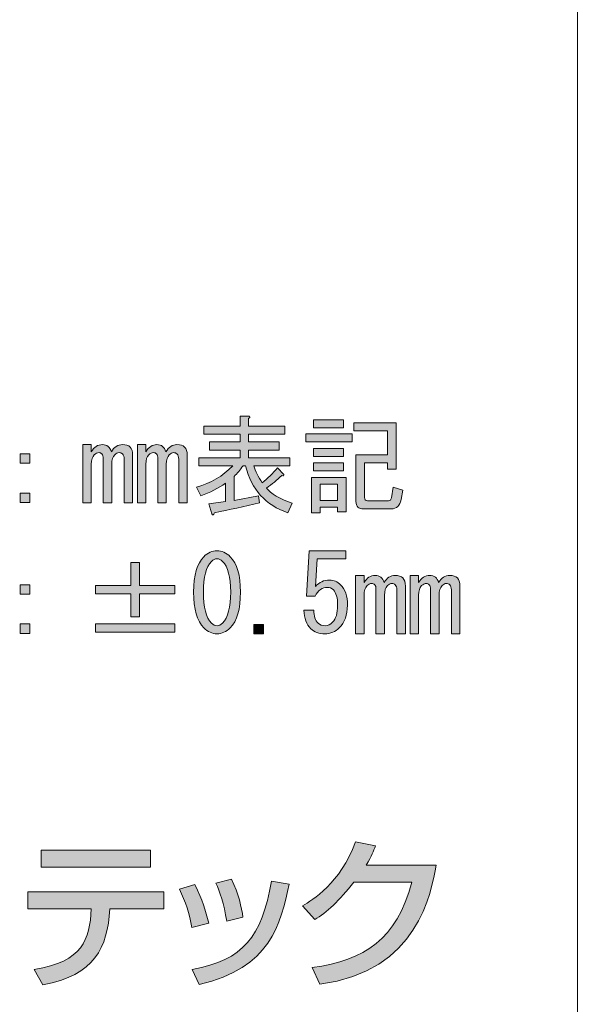
# Model space of a CAD drawing. Units: inches. Extents: x 0 to 420, y 0 to 297.
# Drawn here: x 389 to 405, y 28 to 56 of the extents above; entities that cross this region are included whole.
import ezdxf

# ---------------------------------------------------------------- set-up
doc = ezdxf.new("R2010")
doc.units = ezdxf.units.IN
doc.header["$MEASUREMENT"] = 0
doc.layers.add('_U+30EC_U+30A4_U+30E4_U+30FC 1', color=7, linetype='Continuous')
picture_1 = doc.add_image_def('image1.jpg', size_in_pixel=(1191, 842))
picture_2 = doc.add_image_def('image2.jpg', size_in_pixel=(1191, 842))
picture_3 = doc.add_image_def('image3.jpg', size_in_pixel=(1191, 842))
picture_4 = doc.add_image_def('image4.jpg', size_in_pixel=(1191, 842))
picture_5 = doc.add_image_def('image5.jpg', size_in_pixel=(1191, 842))
picture_6 = doc.add_image_def('image6.jpg', size_in_pixel=(1191, 842))
picture_7 = doc.add_image_def('image7.jpg', size_in_pixel=(1191, 842))
picture_8 = doc.add_image_def('image8.jpg', size_in_pixel=(1191, 842))
picture_9 = doc.add_image_def('image9.jpg', size_in_pixel=(1191, 842))

# ---------------------------------------------------------------- blocks, each defined once
blk = doc.blocks.new('block 28')
at = {"layer": '_U+30EC_U+30A4_U+30E4_U+30FC 1'}
image = blk.add_image(picture_1, insert=(0, 0), size_in_units=(420.158, 297.039), dxfattribs=at)
blk = doc.blocks.new('block 29')
at = {"layer": '_U+30EC_U+30A4_U+30E4_U+30FC 1'}
image = blk.add_image(picture_2, insert=(0, 0), size_in_units=(420.158, 297.039), dxfattribs=at)
blk = doc.blocks.new('block 34')
at = {"layer": '_U+30EC_U+30A4_U+30E4_U+30FC 1'}
h = blk.add_hatch(color=7, dxfattribs=at)
h.dxf.hatch_style = 2
edge = h.paths.add_edge_path()
edge.add_spline(control_points=[(396.601, 42.147), (396.601, 42.147), (396.477, 41.874), (396.477, 41.874), (395.832, 42.089), (395.423, 42.544), (395.249, 43.238), (395.249, 43.238), (395.175, 43.238), (395.175, 43.238), (395.092, 43.123), (395.005, 43.019), (394.914, 42.928), (394.914, 42.928), (394.914, 42.234), (394.914, 42.234), (394.914, 42.234), (395.621, 42.37), (395.621, 42.37), (395.621, 42.37), (395.658, 42.159), (395.658, 42.159), (395.212, 42.052), (394.773, 41.957), (394.344, 41.874), (394.319, 41.8), (394.294, 41.787), (394.269, 41.837), (394.269, 41.837), (394.182, 42.135), (394.182, 42.135), (394.182, 42.135), (394.666, 42.197), (394.666, 42.197), (394.666, 42.197), (394.666, 42.73), (394.666, 42.73), (394.451, 42.581), (394.211, 42.461), (393.947, 42.37), (393.947, 42.37), (393.823, 42.618), (393.823, 42.618), (394.236, 42.734), (394.587, 42.941), (394.877, 43.238), (394.877, 43.238), (393.885, 43.238), (393.885, 43.238), (393.885, 43.238), (393.885, 43.474), (393.885, 43.474), (393.885, 43.474), (395.088, 43.474), (395.088, 43.474), (395.088, 43.474), (395.088, 43.697), (395.088, 43.697), (395.088, 43.697), (394.195, 43.697), (394.195, 43.697), (394.195, 43.697), (394.195, 43.933), (394.195, 43.933), (394.195, 43.933), (395.088, 43.933), (395.088, 43.933), (395.088, 43.933), (395.088, 44.156), (395.088, 44.156), (395.088, 44.156), (394.033, 44.156), (394.033, 44.156), (394.033, 44.156), (394.033, 44.392), (394.033, 44.392), (394.033, 44.392), (395.088, 44.392), (395.088, 44.392), (395.088, 44.392), (395.088, 44.689), (395.088, 44.689), (395.088, 44.689), (395.323, 44.689), (395.323, 44.689), (395.389, 44.681), (395.394, 44.656), (395.336, 44.615), (395.336, 44.615), (395.336, 44.392), (395.336, 44.392), (395.336, 44.392), (396.39, 44.392), (396.39, 44.392), (396.39, 44.392), (396.39, 44.156), (396.39, 44.156), (396.39, 44.156), (395.336, 44.156), (395.336, 44.156), (395.336, 44.156), (395.336, 43.933), (395.336, 43.933), (395.336, 43.933), (396.229, 43.933), (396.229, 43.933), (396.229, 43.933), (396.229, 43.697), (396.229, 43.697), (396.229, 43.697), (395.336, 43.697), (395.336, 43.697), (395.336, 43.697), (395.336, 43.474), (395.336, 43.474), (395.336, 43.474), (396.539, 43.474), (396.539, 43.474), (396.539, 43.474), (396.539, 43.238), (396.539, 43.238), (396.539, 43.238), (395.485, 43.238), (395.485, 43.238), (395.534, 43.081), (395.617, 42.916), (395.733, 42.742), (395.89, 42.875), (396.039, 43.019), (396.179, 43.176), (396.179, 43.176), (396.365, 42.99), (396.365, 42.99), (396.373, 42.949), (396.353, 42.937), (396.303, 42.953), (396.163, 42.821), (396.014, 42.701), (395.857, 42.593), (395.989, 42.428), (396.237, 42.279), (396.601, 42.147)], knot_values=[0, 0, 0, 0, 1, 1, 1, 2, 2, 2, 3, 3, 3, 4, 4, 4, 5, 5, 5, 6, 6, 6, 7, 7, 7, 8, 8, 8, 9, 9, 9, 10, 10, 10, 11, 11, 11, 12, 12, 12, 13, 13, 13, 14, 14, 14, 15, 15, 15, 16, 16, 16, 17, 17, 17, 18, 18, 18, 19, 19, 19, 20, 20, 20, 21, 21, 21, 22, 22, 22, 23, 23, 23, 24, 24, 24, 25, 25, 25, 26, 26, 26, 27, 27, 27, 28, 28, 28, 29, 29, 29, 30, 30, 30, 31, 31, 31, 32, 32, 32, 33, 33, 33, 34, 34, 34, 35, 35, 35, 36, 36, 36, 37, 37, 37, 38, 38, 38, 39, 39, 39, 40, 40, 40, 41, 41, 41, 42, 42, 42, 43, 43, 43, 44, 44, 44, 45, 45, 45, 46, 46, 46, 47, 47, 47, 47], degree=3, periodic=1)
h = blk.add_hatch(color=7, dxfattribs=at)
h.dxf.hatch_style = 2
h.paths.add_polyline_path([(396.998, 44.169), (398.35, 44.169), (398.35, 43.933), (396.998, 43.933)])
h.paths.add_polyline_path([(397.171, 42.903), (398.176, 42.903), (398.176, 41.899), (397.928, 41.899), (397.928, 42.035), (397.419, 42.035), (397.419, 41.874), (397.171, 41.874)])
h.paths.add_polyline_path([(398.101, 44.578), (398.101, 44.342), (397.221, 44.342), (397.221, 44.578)])
h.paths.add_polyline_path([(398.101, 43.747), (398.101, 43.511), (397.221, 43.511), (397.221, 43.747)])
h.paths.add_polyline_path([(398.101, 43.325), (398.101, 43.09), (397.221, 43.09), (397.221, 43.325)])
h.paths.add_polyline_path([(397.419, 42.705), (397.419, 42.234), (397.928, 42.234), (397.928, 42.705)])
edge = h.paths.add_edge_path()
edge.add_spline(control_points=[(399.825, 42.531), (399.825, 42.531), (399.776, 42.259), (399.776, 42.259), (399.743, 42.077), (399.648, 41.986), (399.491, 41.986), (399.491, 41.986), (398.684, 41.986), (398.684, 41.986), (398.536, 41.986), (398.461, 42.056), (398.461, 42.197), (398.461, 42.197), (398.461, 43.561), (398.461, 43.561), (398.461, 43.561), (399.379, 43.561), (399.379, 43.561), (399.379, 43.561), (399.379, 44.255), (399.379, 44.255), (399.379, 44.255), (398.399, 44.255), (398.399, 44.255), (398.399, 44.255), (398.399, 44.491), (398.399, 44.491), (398.399, 44.491), (399.627, 44.491), (399.627, 44.491), (399.627, 44.491), (399.627, 43.139), (399.627, 43.139), (399.627, 43.139), (399.379, 43.139), (399.379, 43.139), (399.379, 43.139), (399.379, 43.325), (399.379, 43.325), (399.379, 43.325), (398.709, 43.325), (398.709, 43.325), (398.709, 43.325), (398.709, 42.321), (398.709, 42.321), (398.709, 42.254), (398.738, 42.221), (398.796, 42.221), (398.796, 42.221), (399.404, 42.221), (399.404, 42.221), (399.453, 42.221), (399.482, 42.25), (399.491, 42.308), (399.491, 42.308), (399.54, 42.618), (399.54, 42.618), (399.54, 42.618), (399.825, 42.531), (399.825, 42.531)], knot_values=[0, 0, 0, 0, 1, 1, 1, 2, 2, 2, 3, 3, 3, 4, 4, 4, 5, 5, 5, 6, 6, 6, 7, 7, 7, 8, 8, 8, 9, 9, 9, 10, 10, 10, 11, 11, 11, 12, 12, 12, 13, 13, 13, 14, 14, 14, 15, 15, 15, 16, 16, 16, 17, 17, 17, 18, 18, 18, 19, 19, 19, 20, 20, 20, 20], degree=3, periodic=1)
h = blk.add_hatch(color=7, dxfattribs=at)
h.dxf.hatch_style = 2
edge = h.paths.add_edge_path()
edge.add_spline(control_points=[(391.962, 42.159), (391.962, 42.159), (391.714, 42.159), (391.714, 42.159), (391.714, 42.159), (391.714, 43.437), (391.714, 43.437), (391.714, 43.503), (391.698, 43.553), (391.665, 43.586), (391.64, 43.61), (391.607, 43.623), (391.565, 43.623), (391.524, 43.623), (391.483, 43.602), (391.441, 43.561), (391.384, 43.503), (391.355, 43.412), (391.355, 43.288), (391.355, 43.288), (391.355, 42.159), (391.355, 42.159), (391.355, 42.159), (391.107, 42.159), (391.107, 42.159), (391.107, 42.159), (391.107, 43.449), (391.107, 43.449), (391.107, 43.515), (391.094, 43.561), (391.069, 43.586), (391.045, 43.61), (391.016, 43.623), (390.983, 43.623), (390.933, 43.623), (390.887, 43.602), (390.846, 43.561), (390.788, 43.503), (390.759, 43.412), (390.759, 43.288), (390.759, 43.288), (390.759, 42.159), (390.759, 42.159), (390.759, 42.159), (390.511, 42.159), (390.511, 42.159), (390.511, 42.159), (390.511, 43.858), (390.511, 43.858), (390.511, 43.858), (390.759, 43.858), (390.759, 43.858), (390.759, 43.858), (390.759, 43.648), (390.759, 43.648), (390.842, 43.788), (390.949, 43.858), (391.082, 43.858), (391.214, 43.858), (391.301, 43.788), (391.342, 43.648), (391.425, 43.788), (391.532, 43.858), (391.665, 43.858), (391.764, 43.858), (391.838, 43.834), (391.888, 43.784), (391.937, 43.734), (391.962, 43.656), (391.962, 43.548), (391.962, 43.548), (391.962, 42.159), (391.962, 42.159)], knot_values=[0, 0, 0, 0, 1, 1, 1, 2, 2, 2, 3, 3, 3, 4, 4, 4, 5, 5, 5, 6, 6, 6, 7, 7, 7, 8, 8, 8, 9, 9, 9, 10, 10, 10, 11, 11, 11, 12, 12, 12, 13, 13, 13, 14, 14, 14, 15, 15, 15, 16, 16, 16, 17, 17, 17, 18, 18, 18, 19, 19, 19, 20, 20, 20, 21, 21, 21, 22, 22, 22, 23, 23, 23, 24, 24, 24, 24], degree=3, periodic=1)
h = blk.add_hatch(color=7, dxfattribs=at)
h.dxf.hatch_style = 2
edge = h.paths.add_edge_path()
edge.add_spline(control_points=[(393.55, 42.159), (393.55, 42.159), (393.302, 42.159), (393.302, 42.159), (393.302, 42.159), (393.302, 43.437), (393.302, 43.437), (393.302, 43.503), (393.285, 43.553), (393.252, 43.586), (393.227, 43.61), (393.194, 43.623), (393.153, 43.623), (393.112, 43.623), (393.07, 43.602), (393.029, 43.561), (392.971, 43.503), (392.942, 43.412), (392.942, 43.288), (392.942, 43.288), (392.942, 42.159), (392.942, 42.159), (392.942, 42.159), (392.694, 42.159), (392.694, 42.159), (392.694, 42.159), (392.694, 43.449), (392.694, 43.449), (392.694, 43.515), (392.682, 43.561), (392.657, 43.586), (392.632, 43.61), (392.603, 43.623), (392.57, 43.623), (392.52, 43.623), (392.475, 43.602), (392.434, 43.561), (392.376, 43.503), (392.347, 43.412), (392.347, 43.288), (392.347, 43.288), (392.347, 42.159), (392.347, 42.159), (392.347, 42.159), (392.099, 42.159), (392.099, 42.159), (392.099, 42.159), (392.099, 43.858), (392.099, 43.858), (392.099, 43.858), (392.347, 43.858), (392.347, 43.858), (392.347, 43.858), (392.347, 43.648), (392.347, 43.648), (392.429, 43.788), (392.537, 43.858), (392.669, 43.858), (392.802, 43.858), (392.888, 43.788), (392.93, 43.648), (393.012, 43.788), (393.12, 43.858), (393.252, 43.858), (393.351, 43.858), (393.426, 43.834), (393.475, 43.784), (393.525, 43.734), (393.55, 43.656), (393.55, 43.548), (393.55, 43.548), (393.55, 42.159), (393.55, 42.159)], knot_values=[0, 0, 0, 0, 1, 1, 1, 2, 2, 2, 3, 3, 3, 4, 4, 4, 5, 5, 5, 6, 6, 6, 7, 7, 7, 8, 8, 8, 9, 9, 9, 10, 10, 10, 11, 11, 11, 12, 12, 12, 13, 13, 13, 14, 14, 14, 15, 15, 15, 16, 16, 16, 17, 17, 17, 18, 18, 18, 19, 19, 19, 20, 20, 20, 21, 21, 21, 22, 22, 22, 23, 23, 23, 24, 24, 24, 24], degree=3, periodic=1)
h = blk.add_hatch(color=7, dxfattribs=at)
h.dxf.hatch_style = 2
h.paths.add_polyline_path([(388.688, 43.586), (388.973, 43.586), (388.973, 43.313), (388.688, 43.313)])
h.paths.add_polyline_path([(388.688, 42.445), (388.973, 42.445), (388.973, 42.172), (388.688, 42.172)])
at = {"layer": '_U+30EC_U+30A4_U+30E4_U+30FC 1', "lineweight": 0}
for points in [[(398.101, 44.578), (398.101, 44.342), (397.221, 44.342), (397.221, 44.578), (398.101, 44.578)], [(396.998, 44.169), (398.35, 44.169), (398.35, 43.933), (396.998, 43.933), (396.998, 44.169)], [(388.688, 43.586), (388.973, 43.586), (388.973, 43.313), (388.688, 43.313), (388.688, 43.586)], [(398.101, 43.747), (398.101, 43.511), (397.221, 43.511), (397.221, 43.747), (398.101, 43.747)], [(398.101, 43.325), (398.101, 43.09), (397.221, 43.09), (397.221, 43.325), (398.101, 43.325)], [(397.171, 42.903), (398.176, 42.903), (398.176, 41.899), (397.928, 41.899), (397.928, 42.035), (397.419, 42.035), (397.419, 41.874), (397.171, 41.874), (397.171, 42.903)], [(388.688, 42.445), (388.973, 42.445), (388.973, 42.172), (388.688, 42.172), (388.688, 42.445)], [(397.419, 42.705), (397.419, 42.234), (397.928, 42.234), (397.928, 42.705), (397.419, 42.705)]]:
    blk.add_lwpolyline(points, dxfattribs=at)
for points, knots in [([(396.601, 42.147), (396.601, 42.147), (396.477, 41.874), (396.477, 41.874), (395.832, 42.089), (395.423, 42.544), (395.249, 43.238), (395.249, 43.238), (395.175, 43.238), (395.175, 43.238), (395.092, 43.123), (395.005, 43.019), (394.914, 42.928), (394.914, 42.928), (394.914, 42.234), (394.914, 42.234), (394.914, 42.234), (395.621, 42.37), (395.621, 42.37), (395.621, 42.37), (395.658, 42.159), (395.658, 42.159), (395.212, 42.052), (394.773, 41.957), (394.344, 41.874), (394.319, 41.8), (394.294, 41.787), (394.269, 41.837), (394.269, 41.837), (394.182, 42.135), (394.182, 42.135), (394.182, 42.135), (394.666, 42.197), (394.666, 42.197), (394.666, 42.197), (394.666, 42.73), (394.666, 42.73), (394.451, 42.581), (394.211, 42.461), (393.947, 42.37), (393.947, 42.37), (393.823, 42.618), (393.823, 42.618), (394.236, 42.734), (394.587, 42.941), (394.877, 43.238), (394.877, 43.238), (393.885, 43.238), (393.885, 43.238), (393.885, 43.238), (393.885, 43.474), (393.885, 43.474), (393.885, 43.474), (395.088, 43.474), (395.088, 43.474), (395.088, 43.474), (395.088, 43.697), (395.088, 43.697), (395.088, 43.697), (394.195, 43.697), (394.195, 43.697), (394.195, 43.697), (394.195, 43.933), (394.195, 43.933), (394.195, 43.933), (395.088, 43.933), (395.088, 43.933), (395.088, 43.933), (395.088, 44.156), (395.088, 44.156), (395.088, 44.156), (394.033, 44.156), (394.033, 44.156), (394.033, 44.156), (394.033, 44.392), (394.033, 44.392), (394.033, 44.392), (395.088, 44.392), (395.088, 44.392), (395.088, 44.392), (395.088, 44.689), (395.088, 44.689), (395.088, 44.689), (395.323, 44.689), (395.323, 44.689), (395.389, 44.681), (395.394, 44.656), (395.336, 44.615), (395.336, 44.615), (395.336, 44.392), (395.336, 44.392), (395.336, 44.392), (396.39, 44.392), (396.39, 44.392), (396.39, 44.392), (396.39, 44.156), (396.39, 44.156), (396.39, 44.156), (395.336, 44.156), (395.336, 44.156), (395.336, 44.156), (395.336, 43.933), (395.336, 43.933), (395.336, 43.933), (396.229, 43.933), (396.229, 43.933), (396.229, 43.933), (396.229, 43.697), (396.229, 43.697), (396.229, 43.697), (395.336, 43.697), (395.336, 43.697), (395.336, 43.697), (395.336, 43.474), (395.336, 43.474), (395.336, 43.474), (396.539, 43.474), (396.539, 43.474), (396.539, 43.474), (396.539, 43.238), (396.539, 43.238), (396.539, 43.238), (395.485, 43.238), (395.485, 43.238), (395.534, 43.081), (395.617, 42.916), (395.733, 42.742), (395.89, 42.875), (396.039, 43.019), (396.179, 43.176), (396.179, 43.176), (396.365, 42.99), (396.365, 42.99), (396.373, 42.949), (396.353, 42.937), (396.303, 42.953), (396.163, 42.821), (396.014, 42.701), (395.857, 42.593), (395.989, 42.428), (396.237, 42.279), (396.601, 42.147)], [0, 0, 0, 0, 1, 1, 1, 2, 2, 2, 3, 3, 3, 4, 4, 4, 5, 5, 5, 6, 6, 6, 7, 7, 7, 8, 8, 8, 9, 9, 9, 10, 10, 10, 11, 11, 11, 12, 12, 12, 13, 13, 13, 14, 14, 14, 15, 15, 15, 16, 16, 16, 17, 17, 17, 18, 18, 18, 19, 19, 19, 20, 20, 20, 21, 21, 21, 22, 22, 22, 23, 23, 23, 24, 24, 24, 25, 25, 25, 26, 26, 26, 27, 27, 27, 28, 28, 28, 29, 29, 29, 30, 30, 30, 31, 31, 31, 32, 32, 32, 33, 33, 33, 34, 34, 34, 35, 35, 35, 36, 36, 36, 37, 37, 37, 38, 38, 38, 39, 39, 39, 40, 40, 40, 41, 41, 41, 42, 42, 42, 43, 43, 43, 44, 44, 44, 45, 45, 45, 46, 46, 46, 47, 47, 47, 47]), ([(399.825, 42.531), (399.825, 42.531), (399.776, 42.259), (399.776, 42.259), (399.743, 42.077), (399.648, 41.986), (399.491, 41.986), (399.491, 41.986), (398.684, 41.986), (398.684, 41.986), (398.536, 41.986), (398.461, 42.056), (398.461, 42.197), (398.461, 42.197), (398.461, 43.561), (398.461, 43.561), (398.461, 43.561), (399.379, 43.561), (399.379, 43.561), (399.379, 43.561), (399.379, 44.255), (399.379, 44.255), (399.379, 44.255), (398.399, 44.255), (398.399, 44.255), (398.399, 44.255), (398.399, 44.491), (398.399, 44.491), (398.399, 44.491), (399.627, 44.491), (399.627, 44.491), (399.627, 44.491), (399.627, 43.139), (399.627, 43.139), (399.627, 43.139), (399.379, 43.139), (399.379, 43.139), (399.379, 43.139), (399.379, 43.325), (399.379, 43.325), (399.379, 43.325), (398.709, 43.325), (398.709, 43.325), (398.709, 43.325), (398.709, 42.321), (398.709, 42.321), (398.709, 42.254), (398.738, 42.221), (398.796, 42.221), (398.796, 42.221), (399.404, 42.221), (399.404, 42.221), (399.453, 42.221), (399.482, 42.25), (399.491, 42.308), (399.491, 42.308), (399.54, 42.618), (399.54, 42.618), (399.54, 42.618), (399.825, 42.531), (399.825, 42.531)], [0, 0, 0, 0, 1, 1, 1, 2, 2, 2, 3, 3, 3, 4, 4, 4, 5, 5, 5, 6, 6, 6, 7, 7, 7, 8, 8, 8, 9, 9, 9, 10, 10, 10, 11, 11, 11, 12, 12, 12, 13, 13, 13, 14, 14, 14, 15, 15, 15, 16, 16, 16, 17, 17, 17, 18, 18, 18, 19, 19, 19, 20, 20, 20, 20]), ([(391.962, 42.159), (391.962, 42.159), (391.714, 42.159), (391.714, 42.159), (391.714, 42.159), (391.714, 43.437), (391.714, 43.437), (391.714, 43.503), (391.698, 43.553), (391.665, 43.586), (391.64, 43.61), (391.607, 43.623), (391.565, 43.623), (391.524, 43.623), (391.483, 43.602), (391.441, 43.561), (391.384, 43.503), (391.355, 43.412), (391.355, 43.288), (391.355, 43.288), (391.355, 42.159), (391.355, 42.159), (391.355, 42.159), (391.107, 42.159), (391.107, 42.159), (391.107, 42.159), (391.107, 43.449), (391.107, 43.449), (391.107, 43.515), (391.094, 43.561), (391.069, 43.586), (391.045, 43.61), (391.016, 43.623), (390.983, 43.623), (390.933, 43.623), (390.887, 43.602), (390.846, 43.561), (390.788, 43.503), (390.759, 43.412), (390.759, 43.288), (390.759, 43.288), (390.759, 42.159), (390.759, 42.159), (390.759, 42.159), (390.511, 42.159), (390.511, 42.159), (390.511, 42.159), (390.511, 43.858), (390.511, 43.858), (390.511, 43.858), (390.759, 43.858), (390.759, 43.858), (390.759, 43.858), (390.759, 43.648), (390.759, 43.648), (390.842, 43.788), (390.949, 43.858), (391.082, 43.858), (391.214, 43.858), (391.301, 43.788), (391.342, 43.648), (391.425, 43.788), (391.532, 43.858), (391.665, 43.858), (391.764, 43.858), (391.838, 43.834), (391.888, 43.784), (391.937, 43.734), (391.962, 43.656), (391.962, 43.548), (391.962, 43.548), (391.962, 42.159), (391.962, 42.159)], [0, 0, 0, 0, 1, 1, 1, 2, 2, 2, 3, 3, 3, 4, 4, 4, 5, 5, 5, 6, 6, 6, 7, 7, 7, 8, 8, 8, 9, 9, 9, 10, 10, 10, 11, 11, 11, 12, 12, 12, 13, 13, 13, 14, 14, 14, 15, 15, 15, 16, 16, 16, 17, 17, 17, 18, 18, 18, 19, 19, 19, 20, 20, 20, 21, 21, 21, 22, 22, 22, 23, 23, 23, 24, 24, 24, 24]), ([(393.55, 42.159), (393.55, 42.159), (393.302, 42.159), (393.302, 42.159), (393.302, 42.159), (393.302, 43.437), (393.302, 43.437), (393.302, 43.503), (393.285, 43.553), (393.252, 43.586), (393.227, 43.61), (393.194, 43.623), (393.153, 43.623), (393.112, 43.623), (393.07, 43.602), (393.029, 43.561), (392.971, 43.503), (392.942, 43.412), (392.942, 43.288), (392.942, 43.288), (392.942, 42.159), (392.942, 42.159), (392.942, 42.159), (392.694, 42.159), (392.694, 42.159), (392.694, 42.159), (392.694, 43.449), (392.694, 43.449), (392.694, 43.515), (392.682, 43.561), (392.657, 43.586), (392.632, 43.61), (392.603, 43.623), (392.57, 43.623), (392.52, 43.623), (392.475, 43.602), (392.434, 43.561), (392.376, 43.503), (392.347, 43.412), (392.347, 43.288), (392.347, 43.288), (392.347, 42.159), (392.347, 42.159), (392.347, 42.159), (392.099, 42.159), (392.099, 42.159), (392.099, 42.159), (392.099, 43.858), (392.099, 43.858), (392.099, 43.858), (392.347, 43.858), (392.347, 43.858), (392.347, 43.858), (392.347, 43.648), (392.347, 43.648), (392.429, 43.788), (392.537, 43.858), (392.669, 43.858), (392.802, 43.858), (392.888, 43.788), (392.93, 43.648), (393.012, 43.788), (393.12, 43.858), (393.252, 43.858), (393.351, 43.858), (393.426, 43.834), (393.475, 43.784), (393.525, 43.734), (393.55, 43.656), (393.55, 43.548), (393.55, 43.548), (393.55, 42.159), (393.55, 42.159)], [0, 0, 0, 0, 1, 1, 1, 2, 2, 2, 3, 3, 3, 4, 4, 4, 5, 5, 5, 6, 6, 6, 7, 7, 7, 8, 8, 8, 9, 9, 9, 10, 10, 10, 11, 11, 11, 12, 12, 12, 13, 13, 13, 14, 14, 14, 15, 15, 15, 16, 16, 16, 17, 17, 17, 18, 18, 18, 19, 19, 19, 20, 20, 20, 21, 21, 21, 22, 22, 22, 23, 23, 23, 24, 24, 24, 24])]:
    blk.add_open_spline(points, degree=3, knots=knots, dxfattribs=at)
blk = doc.blocks.new('block 35')
at = {"layer": '_U+30EC_U+30A4_U+30E4_U+30FC 1'}
h = blk.add_hatch(color=7, dxfattribs=at)
h.dxf.hatch_style = 2
edge = h.paths.add_edge_path()
edge.add_spline(control_points=[(394.033, 40.594), (394.149, 40.71), (394.277, 40.768), (394.418, 40.768), (394.559, 40.768), (394.687, 40.71), (394.802, 40.594), (395.001, 40.396), (395.1, 40.053), (395.1, 39.565), (395.1, 39.069), (395.001, 38.721), (394.802, 38.523), (394.687, 38.407), (394.559, 38.349), (394.418, 38.349), (394.277, 38.349), (394.149, 38.407), (394.033, 38.523), (393.835, 38.721), (393.736, 39.069), (393.736, 39.565), (393.736, 40.053), (393.835, 40.396), (394.033, 40.594)], knot_values=[0, 0, 0, 0, 1, 1, 1, 2, 2, 2, 3, 3, 3, 4, 4, 4, 5, 5, 5, 6, 6, 6, 7, 7, 7, 8, 8, 8, 8], degree=3, periodic=1)
edge = h.paths.add_edge_path()
edge.add_spline(control_points=[(394.579, 40.458), (394.53, 40.507), (394.476, 40.532), (394.418, 40.532), (394.36, 40.532), (394.306, 40.507), (394.257, 40.458), (394.1, 40.292), (394.021, 39.995), (394.021, 39.565), (394.021, 39.118), (394.1, 38.817), (394.257, 38.659), (394.306, 38.61), (394.36, 38.585), (394.418, 38.585), (394.476, 38.585), (394.53, 38.61), (394.579, 38.659), (394.736, 38.817), (394.815, 39.118), (394.815, 39.565), (394.815, 40.003), (394.736, 40.301), (394.579, 40.458)], knot_values=[0, 0, 0, 0, 1, 1, 1, 2, 2, 2, 3, 3, 3, 4, 4, 4, 5, 5, 5, 6, 6, 6, 7, 7, 7, 8, 8, 8, 8], degree=3, periodic=1)
h = blk.add_hatch(color=7, dxfattribs=at)
h.dxf.hatch_style = 2
edge = h.paths.add_edge_path()
edge.add_spline(control_points=[(397.357, 38.659), (397.407, 38.61), (397.477, 38.585), (397.568, 38.585), (397.643, 38.585), (397.713, 38.618), (397.779, 38.684), (397.878, 38.784), (397.928, 38.949), (397.928, 39.18), (397.928, 39.395), (397.886, 39.544), (397.804, 39.627), (397.754, 39.676), (397.696, 39.701), (397.63, 39.701), (397.481, 39.701), (397.361, 39.614), (397.27, 39.441), (397.27, 39.441), (397.022, 39.441), (397.022, 39.441), (397.022, 39.441), (397.097, 40.768), (397.097, 40.768), (397.097, 40.768), (398.163, 40.768), (398.163, 40.768), (398.163, 40.768), (398.163, 40.532), (398.163, 40.532), (398.163, 40.532), (397.333, 40.532), (397.333, 40.532), (397.333, 40.532), (397.283, 39.726), (397.283, 39.726), (397.39, 39.85), (397.527, 39.912), (397.692, 39.912), (397.816, 39.912), (397.924, 39.867), (398.015, 39.776), (398.147, 39.643), (398.213, 39.445), (398.213, 39.18), (398.213, 38.899), (398.135, 38.68), (397.977, 38.523), (397.862, 38.407), (397.721, 38.349), (397.556, 38.349), (397.382, 38.349), (397.246, 38.399), (397.146, 38.498), (397.022, 38.622), (396.956, 38.8), (396.948, 39.032), (396.948, 39.032), (397.233, 39.032), (397.233, 39.032), (397.233, 38.866), (397.275, 38.742), (397.357, 38.659)], knot_values=[0, 0, 0, 0, 1, 1, 1, 2, 2, 2, 3, 3, 3, 4, 4, 4, 5, 5, 5, 6, 6, 6, 7, 7, 7, 8, 8, 8, 9, 9, 9, 10, 10, 10, 11, 11, 11, 12, 12, 12, 13, 13, 13, 14, 14, 14, 15, 15, 15, 16, 16, 16, 17, 17, 17, 18, 18, 18, 19, 19, 19, 20, 20, 20, 21, 21, 21, 21], degree=3, periodic=1)
h = blk.add_hatch(color=7, dxfattribs=at)
h.dxf.hatch_style = 2
h.paths.add_polyline_path([(391.913, 40.421), (392.161, 40.421), (392.161, 39.751), (393.19, 39.751), (393.19, 39.515), (392.161, 39.515), (392.161, 38.846), (391.913, 38.846), (391.913, 39.515), (390.883, 39.515), (390.883, 39.751), (391.913, 39.751)])
h.paths.add_polyline_path([(390.883, 38.635), (393.19, 38.635), (393.19, 38.399), (390.883, 38.399)])
h = blk.add_hatch(color=7, dxfattribs=at)
h.dxf.hatch_style = 2
edge = h.paths.add_edge_path()
edge.add_spline(control_points=[(399.9, 38.349), (399.9, 38.349), (399.652, 38.349), (399.652, 38.349), (399.652, 38.349), (399.652, 39.627), (399.652, 39.627), (399.652, 39.693), (399.635, 39.743), (399.602, 39.776), (399.577, 39.8), (399.544, 39.813), (399.503, 39.813), (399.462, 39.813), (399.42, 39.792), (399.379, 39.751), (399.321, 39.693), (399.292, 39.602), (399.292, 39.478), (399.292, 39.478), (399.292, 38.349), (399.292, 38.349), (399.292, 38.349), (399.044, 38.349), (399.044, 38.349), (399.044, 38.349), (399.044, 39.639), (399.044, 39.639), (399.044, 39.705), (399.032, 39.751), (399.007, 39.776), (398.982, 39.8), (398.953, 39.813), (398.92, 39.813), (398.87, 39.813), (398.825, 39.792), (398.784, 39.751), (398.726, 39.693), (398.697, 39.602), (398.697, 39.478), (398.697, 39.478), (398.697, 38.349), (398.697, 38.349), (398.697, 38.349), (398.449, 38.349), (398.449, 38.349), (398.449, 38.349), (398.449, 40.049), (398.449, 40.049), (398.449, 40.049), (398.697, 40.049), (398.697, 40.049), (398.697, 40.049), (398.697, 39.838), (398.697, 39.838), (398.779, 39.978), (398.887, 40.049), (399.019, 40.049), (399.152, 40.049), (399.238, 39.978), (399.28, 39.838), (399.362, 39.978), (399.47, 40.049), (399.602, 40.049), (399.701, 40.049), (399.776, 40.024), (399.825, 39.974), (399.875, 39.925), (399.9, 39.846), (399.9, 39.738), (399.9, 39.738), (399.9, 38.349), (399.9, 38.349)], knot_values=[0, 0, 0, 0, 1, 1, 1, 2, 2, 2, 3, 3, 3, 4, 4, 4, 5, 5, 5, 6, 6, 6, 7, 7, 7, 8, 8, 8, 9, 9, 9, 10, 10, 10, 11, 11, 11, 12, 12, 12, 13, 13, 13, 14, 14, 14, 15, 15, 15, 16, 16, 16, 17, 17, 17, 18, 18, 18, 19, 19, 19, 20, 20, 20, 21, 21, 21, 22, 22, 22, 23, 23, 23, 24, 24, 24, 24], degree=3, periodic=1)
h = blk.add_hatch(color=7, dxfattribs=at)
h.dxf.hatch_style = 2
edge = h.paths.add_edge_path()
edge.add_spline(control_points=[(401.487, 38.349), (401.487, 38.349), (401.239, 38.349), (401.239, 38.349), (401.239, 38.349), (401.239, 39.627), (401.239, 39.627), (401.239, 39.693), (401.223, 39.743), (401.19, 39.776), (401.165, 39.8), (401.132, 39.813), (401.09, 39.813), (401.049, 39.813), (401.008, 39.792), (400.966, 39.751), (400.909, 39.693), (400.88, 39.602), (400.88, 39.478), (400.88, 39.478), (400.88, 38.349), (400.88, 38.349), (400.88, 38.349), (400.632, 38.349), (400.632, 38.349), (400.632, 38.349), (400.632, 39.639), (400.632, 39.639), (400.632, 39.705), (400.619, 39.751), (400.594, 39.776), (400.57, 39.8), (400.541, 39.813), (400.508, 39.813), (400.458, 39.813), (400.412, 39.792), (400.371, 39.751), (400.313, 39.693), (400.284, 39.602), (400.284, 39.478), (400.284, 39.478), (400.284, 38.349), (400.284, 38.349), (400.284, 38.349), (400.036, 38.349), (400.036, 38.349), (400.036, 38.349), (400.036, 40.049), (400.036, 40.049), (400.036, 40.049), (400.284, 40.049), (400.284, 40.049), (400.284, 40.049), (400.284, 39.838), (400.284, 39.838), (400.367, 39.978), (400.474, 40.049), (400.607, 40.049), (400.739, 40.049), (400.826, 39.978), (400.867, 39.838), (400.95, 39.978), (401.057, 40.049), (401.19, 40.049), (401.289, 40.049), (401.363, 40.024), (401.413, 39.974), (401.462, 39.925), (401.487, 39.846), (401.487, 39.738), (401.487, 39.738), (401.487, 38.349), (401.487, 38.349)], knot_values=[0, 0, 0, 0, 1, 1, 1, 2, 2, 2, 3, 3, 3, 4, 4, 4, 5, 5, 5, 6, 6, 6, 7, 7, 7, 8, 8, 8, 9, 9, 9, 10, 10, 10, 11, 11, 11, 12, 12, 12, 13, 13, 13, 14, 14, 14, 15, 15, 15, 16, 16, 16, 17, 17, 17, 18, 18, 18, 19, 19, 19, 20, 20, 20, 21, 21, 21, 22, 22, 22, 23, 23, 23, 24, 24, 24, 24], degree=3, periodic=1)
h = blk.add_hatch(color=7, dxfattribs=at)
h.dxf.hatch_style = 2
h.paths.add_polyline_path([(388.688, 39.776), (388.973, 39.776), (388.973, 39.503), (388.688, 39.503)])
h.paths.add_polyline_path([(388.688, 38.635), (388.973, 38.635), (388.973, 38.362), (388.688, 38.362)])
h = blk.add_hatch(color=7, dxfattribs=at)
h.dxf.hatch_style = 2
h.paths.add_polyline_path([(395.77, 38.622), (395.77, 38.349), (395.485, 38.349), (395.485, 38.622)])
at = {"layer": '_U+30EC_U+30A4_U+30E4_U+30FC 1', "lineweight": 0}
for points in [[(391.913, 40.421), (392.161, 40.421), (392.161, 39.751), (393.19, 39.751), (393.19, 39.515), (392.161, 39.515), (392.161, 38.846), (391.913, 38.846), (391.913, 39.515), (390.883, 39.515), (390.883, 39.751), (391.913, 39.751), (391.913, 40.421)], [(388.688, 39.776), (388.973, 39.776), (388.973, 39.503), (388.688, 39.503), (388.688, 39.776)], [(388.688, 38.635), (388.973, 38.635), (388.973, 38.362), (388.688, 38.362), (388.688, 38.635)], [(390.883, 38.635), (393.19, 38.635), (393.19, 38.399), (390.883, 38.399), (390.883, 38.635)], [(395.77, 38.622), (395.77, 38.349), (395.485, 38.349), (395.485, 38.622), (395.77, 38.622)]]:
    blk.add_lwpolyline(points, dxfattribs=at)
for points, knots in [([(394.033, 40.594), (394.149, 40.71), (394.277, 40.768), (394.418, 40.768), (394.559, 40.768), (394.687, 40.71), (394.802, 40.594), (395.001, 40.396), (395.1, 40.053), (395.1, 39.565), (395.1, 39.069), (395.001, 38.721), (394.802, 38.523), (394.687, 38.407), (394.559, 38.349), (394.418, 38.349), (394.277, 38.349), (394.149, 38.407), (394.033, 38.523), (393.835, 38.721), (393.736, 39.069), (393.736, 39.565), (393.736, 40.053), (393.835, 40.396), (394.033, 40.594)], [0, 0, 0, 0, 1, 1, 1, 2, 2, 2, 3, 3, 3, 4, 4, 4, 5, 5, 5, 6, 6, 6, 7, 7, 7, 8, 8, 8, 8]), ([(397.357, 38.659), (397.407, 38.61), (397.477, 38.585), (397.568, 38.585), (397.643, 38.585), (397.713, 38.618), (397.779, 38.684), (397.878, 38.784), (397.928, 38.949), (397.928, 39.18), (397.928, 39.395), (397.886, 39.544), (397.804, 39.627), (397.754, 39.676), (397.696, 39.701), (397.63, 39.701), (397.481, 39.701), (397.361, 39.614), (397.27, 39.441), (397.27, 39.441), (397.022, 39.441), (397.022, 39.441), (397.022, 39.441), (397.097, 40.768), (397.097, 40.768), (397.097, 40.768), (398.163, 40.768), (398.163, 40.768), (398.163, 40.768), (398.163, 40.532), (398.163, 40.532), (398.163, 40.532), (397.333, 40.532), (397.333, 40.532), (397.333, 40.532), (397.283, 39.726), (397.283, 39.726), (397.39, 39.85), (397.527, 39.912), (397.692, 39.912), (397.816, 39.912), (397.924, 39.867), (398.015, 39.776), (398.147, 39.643), (398.213, 39.445), (398.213, 39.18), (398.213, 38.899), (398.135, 38.68), (397.977, 38.523), (397.862, 38.407), (397.721, 38.349), (397.556, 38.349), (397.382, 38.349), (397.246, 38.399), (397.146, 38.498), (397.022, 38.622), (396.956, 38.8), (396.948, 39.032), (396.948, 39.032), (397.233, 39.032), (397.233, 39.032), (397.233, 38.866), (397.275, 38.742), (397.357, 38.659)], [0, 0, 0, 0, 1, 1, 1, 2, 2, 2, 3, 3, 3, 4, 4, 4, 5, 5, 5, 6, 6, 6, 7, 7, 7, 8, 8, 8, 9, 9, 9, 10, 10, 10, 11, 11, 11, 12, 12, 12, 13, 13, 13, 14, 14, 14, 15, 15, 15, 16, 16, 16, 17, 17, 17, 18, 18, 18, 19, 19, 19, 20, 20, 20, 21, 21, 21, 21]), ([(394.579, 40.458), (394.53, 40.507), (394.476, 40.532), (394.418, 40.532), (394.36, 40.532), (394.306, 40.507), (394.257, 40.458), (394.1, 40.292), (394.021, 39.995), (394.021, 39.565), (394.021, 39.118), (394.1, 38.817), (394.257, 38.659), (394.306, 38.61), (394.36, 38.585), (394.418, 38.585), (394.476, 38.585), (394.53, 38.61), (394.579, 38.659), (394.736, 38.817), (394.815, 39.118), (394.815, 39.565), (394.815, 40.003), (394.736, 40.301), (394.579, 40.458)], [0, 0, 0, 0, 1, 1, 1, 2, 2, 2, 3, 3, 3, 4, 4, 4, 5, 5, 5, 6, 6, 6, 7, 7, 7, 8, 8, 8, 8]), ([(399.9, 38.349), (399.9, 38.349), (399.652, 38.349), (399.652, 38.349), (399.652, 38.349), (399.652, 39.627), (399.652, 39.627), (399.652, 39.693), (399.635, 39.743), (399.602, 39.776), (399.577, 39.8), (399.544, 39.813), (399.503, 39.813), (399.462, 39.813), (399.42, 39.792), (399.379, 39.751), (399.321, 39.693), (399.292, 39.602), (399.292, 39.478), (399.292, 39.478), (399.292, 38.349), (399.292, 38.349), (399.292, 38.349), (399.044, 38.349), (399.044, 38.349), (399.044, 38.349), (399.044, 39.639), (399.044, 39.639), (399.044, 39.705), (399.032, 39.751), (399.007, 39.776), (398.982, 39.8), (398.953, 39.813), (398.92, 39.813), (398.87, 39.813), (398.825, 39.792), (398.784, 39.751), (398.726, 39.693), (398.697, 39.602), (398.697, 39.478), (398.697, 39.478), (398.697, 38.349), (398.697, 38.349), (398.697, 38.349), (398.449, 38.349), (398.449, 38.349), (398.449, 38.349), (398.449, 40.049), (398.449, 40.049), (398.449, 40.049), (398.697, 40.049), (398.697, 40.049), (398.697, 40.049), (398.697, 39.838), (398.697, 39.838), (398.779, 39.978), (398.887, 40.049), (399.019, 40.049), (399.152, 40.049), (399.238, 39.978), (399.28, 39.838), (399.362, 39.978), (399.47, 40.049), (399.602, 40.049), (399.701, 40.049), (399.776, 40.024), (399.825, 39.974), (399.875, 39.925), (399.9, 39.846), (399.9, 39.738), (399.9, 39.738), (399.9, 38.349), (399.9, 38.349)], [0, 0, 0, 0, 1, 1, 1, 2, 2, 2, 3, 3, 3, 4, 4, 4, 5, 5, 5, 6, 6, 6, 7, 7, 7, 8, 8, 8, 9, 9, 9, 10, 10, 10, 11, 11, 11, 12, 12, 12, 13, 13, 13, 14, 14, 14, 15, 15, 15, 16, 16, 16, 17, 17, 17, 18, 18, 18, 19, 19, 19, 20, 20, 20, 21, 21, 21, 22, 22, 22, 23, 23, 23, 24, 24, 24, 24]), ([(401.487, 38.349), (401.487, 38.349), (401.239, 38.349), (401.239, 38.349), (401.239, 38.349), (401.239, 39.627), (401.239, 39.627), (401.239, 39.693), (401.223, 39.743), (401.19, 39.776), (401.165, 39.8), (401.132, 39.813), (401.09, 39.813), (401.049, 39.813), (401.008, 39.792), (400.966, 39.751), (400.909, 39.693), (400.88, 39.602), (400.88, 39.478), (400.88, 39.478), (400.88, 38.349), (400.88, 38.349), (400.88, 38.349), (400.632, 38.349), (400.632, 38.349), (400.632, 38.349), (400.632, 39.639), (400.632, 39.639), (400.632, 39.705), (400.619, 39.751), (400.594, 39.776), (400.57, 39.8), (400.541, 39.813), (400.508, 39.813), (400.458, 39.813), (400.412, 39.792), (400.371, 39.751), (400.313, 39.693), (400.284, 39.602), (400.284, 39.478), (400.284, 39.478), (400.284, 38.349), (400.284, 38.349), (400.284, 38.349), (400.036, 38.349), (400.036, 38.349), (400.036, 38.349), (400.036, 40.049), (400.036, 40.049), (400.036, 40.049), (400.284, 40.049), (400.284, 40.049), (400.284, 40.049), (400.284, 39.838), (400.284, 39.838), (400.367, 39.978), (400.474, 40.049), (400.607, 40.049), (400.739, 40.049), (400.826, 39.978), (400.867, 39.838), (400.95, 39.978), (401.057, 40.049), (401.19, 40.049), (401.289, 40.049), (401.363, 40.024), (401.413, 39.974), (401.462, 39.925), (401.487, 39.846), (401.487, 39.738), (401.487, 39.738), (401.487, 38.349), (401.487, 38.349)], [0, 0, 0, 0, 1, 1, 1, 2, 2, 2, 3, 3, 3, 4, 4, 4, 5, 5, 5, 6, 6, 6, 7, 7, 7, 8, 8, 8, 9, 9, 9, 10, 10, 10, 11, 11, 11, 12, 12, 12, 13, 13, 13, 14, 14, 14, 15, 15, 15, 16, 16, 16, 17, 17, 17, 18, 18, 18, 19, 19, 19, 20, 20, 20, 21, 21, 21, 22, 22, 22, 23, 23, 23, 24, 24, 24, 24])]:
    blk.add_open_spline(points, degree=3, knots=knots, dxfattribs=at)
blk = doc.blocks.new('block 57')
at = {"layer": '_U+30EC_U+30A4_U+30E4_U+30FC 1'}
image = blk.add_image(picture_3, insert=(0, 0), size_in_units=(420.158, 297.039), dxfattribs=at)
blk = doc.blocks.new('block 59')
at = {"layer": '_U+30EC_U+30A4_U+30E4_U+30FC 1'}
image = blk.add_image(picture_4, insert=(0, 0), size_in_units=(420.158, 297.039), dxfattribs=at)
blk = doc.blocks.new('block 61')
at = {"layer": '_U+30EC_U+30A4_U+30E4_U+30FC 1'}
image = blk.add_image(picture_5, insert=(0, 0), size_in_units=(420.158, 297.039), dxfattribs=at)
blk = doc.blocks.new('block 63')
at = {"layer": '_U+30EC_U+30A4_U+30E4_U+30FC 1'}
image = blk.add_image(picture_6, insert=(0, 0), size_in_units=(420.158, 297.039), dxfattribs=at)
blk = doc.blocks.new('block 65')
at = {"layer": '_U+30EC_U+30A4_U+30E4_U+30FC 1'}
image = blk.add_image(picture_7, insert=(0, 0), size_in_units=(420.158, 297.039), dxfattribs=at)
blk = doc.blocks.new('block 68')
at = {"layer": '_U+30EC_U+30A4_U+30E4_U+30FC 1'}
image = blk.add_image(picture_8, insert=(0, 0), size_in_units=(420.158, 297.039), dxfattribs=at)
blk = doc.blocks.new('block 94')
at = {"layer": '_U+30EC_U+30A4_U+30E4_U+30FC 1'}
image = blk.add_image(picture_9, insert=(0, 0), size_in_units=(420.158, 297.039), dxfattribs=at)

msp = doc.modelspace()

# ---------------------------------------------------------------- hatches: boundary and pattern name
at = {"layer": '_U+30EC_U+30A4_U+30E4_U+30FC 1'}
h = msp.add_hatch(color=7, dxfattribs=at)
h.dxf.hatch_style = 2
edge = h.paths.add_edge_path()
edge.add_spline(control_points=[(400.791, 31.617), (400.654, 30.824), (400.267, 28.511), (397.411, 28.147), (397.411, 28.147), (397.188, 28.629), (397.188, 28.629), (398.73, 28.856), (399.638, 29.443), (400.087, 31.117), (400.087, 31.117), (398.399, 31.117), (398.399, 31.117), (397.973, 30.578), (397.614, 30.232), (397.26, 30.029), (397.26, 30.029), (396.909, 30.431), (396.909, 30.431), (397.193, 30.597), (398.006, 31.079), (398.446, 32.289), (398.446, 32.289), (399.028, 32.175), (399.028, 32.175), (398.971, 32.024), (398.924, 31.892), (398.759, 31.617), (398.759, 31.617), (400.791, 31.617), (400.791, 31.617)], knot_values=[0, 0, 0, 0, 1, 1, 1, 2, 2, 2, 3, 3, 3, 4, 4, 4, 5, 5, 5, 6, 6, 6, 7, 7, 7, 8, 8, 8, 9, 9, 9, 10, 10, 10, 10], degree=3, periodic=1)
h = msp.add_hatch(color=7, dxfattribs=at)
h.dxf.hatch_style = 2
edge = h.paths.add_edge_path()
edge.add_spline(control_points=[(392.867, 30.833), (392.867, 30.833), (392.867, 30.337), (392.867, 30.337), (392.867, 30.337), (391.297, 30.337), (391.297, 30.337), (391.227, 29.202), (390.867, 28.417), (389.345, 28.124), (389.345, 28.124), (389.098, 28.573), (389.098, 28.573), (390.517, 28.805), (390.707, 29.448), (390.759, 30.337), (390.759, 30.337), (388.914, 30.337), (388.914, 30.337), (388.914, 30.337), (388.914, 30.833), (388.914, 30.833), (388.914, 30.833), (392.867, 30.833), (392.867, 30.833)], knot_values=[0, 0, 0, 0, 1, 1, 1, 2, 2, 2, 3, 3, 3, 4, 4, 4, 5, 5, 5, 6, 6, 6, 7, 7, 7, 8, 8, 8, 8], degree=3, periodic=1)
h.paths.add_polyline_path([(392.479, 31.557), (389.302, 31.557), (389.302, 32.048), (392.479, 32.048)])
h = msp.add_hatch(color=7, dxfattribs=at)
h.dxf.hatch_style = 2
edge = h.paths.add_edge_path()
edge.add_spline(control_points=[(393.687, 29.802), (393.617, 30.195), (393.498, 30.549), (393.324, 30.913), (393.324, 30.913), (393.768, 31.045), (393.768, 31.045), (393.99, 30.592), (394.085, 30.318), (394.175, 29.92), (394.175, 29.92), (393.687, 29.802), (393.687, 29.802)], knot_values=[0, 0, 0, 0, 1, 1, 1, 2, 2, 2, 3, 3, 3, 4, 4, 4, 4], degree=3, periodic=1)
edge = h.paths.add_edge_path()
edge.add_spline(control_points=[(393.692, 28.573), (395.196, 28.852), (395.711, 29.528), (396.004, 31.15), (396.004, 31.15), (396.515, 31.059), (396.515, 31.059), (396.265, 29.911), (395.976, 28.606), (393.9, 28.138), (393.9, 28.138), (393.692, 28.573), (393.692, 28.573)], knot_values=[0, 0, 0, 0, 1, 1, 1, 2, 2, 2, 3, 3, 3, 4, 4, 4, 4], degree=3, periodic=1)
edge = h.paths.add_edge_path()
edge.add_spline(control_points=[(394.699, 29.978), (394.623, 30.507), (394.495, 30.833), (394.387, 31.088), (394.387, 31.088), (394.836, 31.202), (394.836, 31.202), (395.049, 30.791), (395.134, 30.379), (395.172, 30.096), (395.172, 30.096), (394.699, 29.978), (394.699, 29.978)], knot_values=[0, 0, 0, 0, 1, 1, 1, 2, 2, 2, 3, 3, 3, 4, 4, 4, 4], degree=3, periodic=1)

# ---------------------------------------------------------------- linework, layer by layer
at = {"layer": '_U+30EC_U+30A4_U+30E4_U+30FC 1', "color": 7, "lineweight": 13}
msp.add_lwpolyline([(15.018, 287.052), (404.908, 287.052), (404.908, 10.191)], dxfattribs=at)
at = {"layer": '_U+30EC_U+30A4_U+30E4_U+30FC 1', "lineweight": 0}
msp.add_lwpolyline([(392.479, 31.557), (389.302, 31.557), (389.302, 32.048), (392.479, 32.048), (392.479, 31.557)], dxfattribs=at)
for points, knots in [([(400.791, 31.617), (400.654, 30.824), (400.267, 28.511), (397.411, 28.147), (397.411, 28.147), (397.188, 28.629), (397.188, 28.629), (398.73, 28.856), (399.638, 29.443), (400.087, 31.117), (400.087, 31.117), (398.399, 31.117), (398.399, 31.117), (397.973, 30.578), (397.614, 30.232), (397.26, 30.029), (397.26, 30.029), (396.909, 30.431), (396.909, 30.431), (397.193, 30.597), (398.006, 31.079), (398.446, 32.289), (398.446, 32.289), (399.028, 32.175), (399.028, 32.175), (398.971, 32.024), (398.924, 31.892), (398.759, 31.617), (398.759, 31.617), (400.791, 31.617), (400.791, 31.617)], [0, 0, 0, 0, 1, 1, 1, 2, 2, 2, 3, 3, 3, 4, 4, 4, 5, 5, 5, 6, 6, 6, 7, 7, 7, 8, 8, 8, 9, 9, 9, 10, 10, 10, 10]), ([(393.687, 29.802), (393.617, 30.195), (393.498, 30.549), (393.324, 30.913), (393.324, 30.913), (393.768, 31.045), (393.768, 31.045), (393.99, 30.592), (394.085, 30.318), (394.175, 29.92), (394.175, 29.92), (393.687, 29.802), (393.687, 29.802)], [0, 0, 0, 0, 1, 1, 1, 2, 2, 2, 3, 3, 3, 4, 4, 4, 4]), ([(393.692, 28.573), (395.196, 28.852), (395.711, 29.528), (396.004, 31.15), (396.004, 31.15), (396.515, 31.059), (396.515, 31.059), (396.265, 29.911), (395.976, 28.606), (393.9, 28.138), (393.9, 28.138), (393.692, 28.573), (393.692, 28.573)], [0, 0, 0, 0, 1, 1, 1, 2, 2, 2, 3, 3, 3, 4, 4, 4, 4]), ([(394.699, 29.978), (394.623, 30.507), (394.495, 30.833), (394.387, 31.088), (394.387, 31.088), (394.836, 31.202), (394.836, 31.202), (395.049, 30.791), (395.134, 30.379), (395.172, 30.096), (395.172, 30.096), (394.699, 29.978), (394.699, 29.978)], [0, 0, 0, 0, 1, 1, 1, 2, 2, 2, 3, 3, 3, 4, 4, 4, 4]), ([(392.867, 30.833), (392.867, 30.833), (392.867, 30.337), (392.867, 30.337), (392.867, 30.337), (391.297, 30.337), (391.297, 30.337), (391.227, 29.202), (390.867, 28.417), (389.345, 28.124), (389.345, 28.124), (389.098, 28.573), (389.098, 28.573), (390.517, 28.805), (390.707, 29.448), (390.759, 30.337), (390.759, 30.337), (388.914, 30.337), (388.914, 30.337), (388.914, 30.337), (388.914, 30.833), (388.914, 30.833), (388.914, 30.833), (392.867, 30.833), (392.867, 30.833)], [0, 0, 0, 0, 1, 1, 1, 2, 2, 2, 3, 3, 3, 4, 4, 4, 5, 5, 5, 6, 6, 6, 7, 7, 7, 8, 8, 8, 8])]:
    msp.add_open_spline(points, degree=3, knots=knots, dxfattribs=at)

# ---------------------------------------------------------------- block references
at = {"layer": '_U+30EC_U+30A4_U+30E4_U+30FC 1'}
for name in ['block 28', 'block 29', 'block 57', 'block 59', 'block 61', 'block 63', 'block 65', 'block 68', 'block 94', 'block 34', 'block 35']:
    msp.add_blockref(name, (0, 0), dxfattribs=at)

doc.saveas('drawing.dxf')
